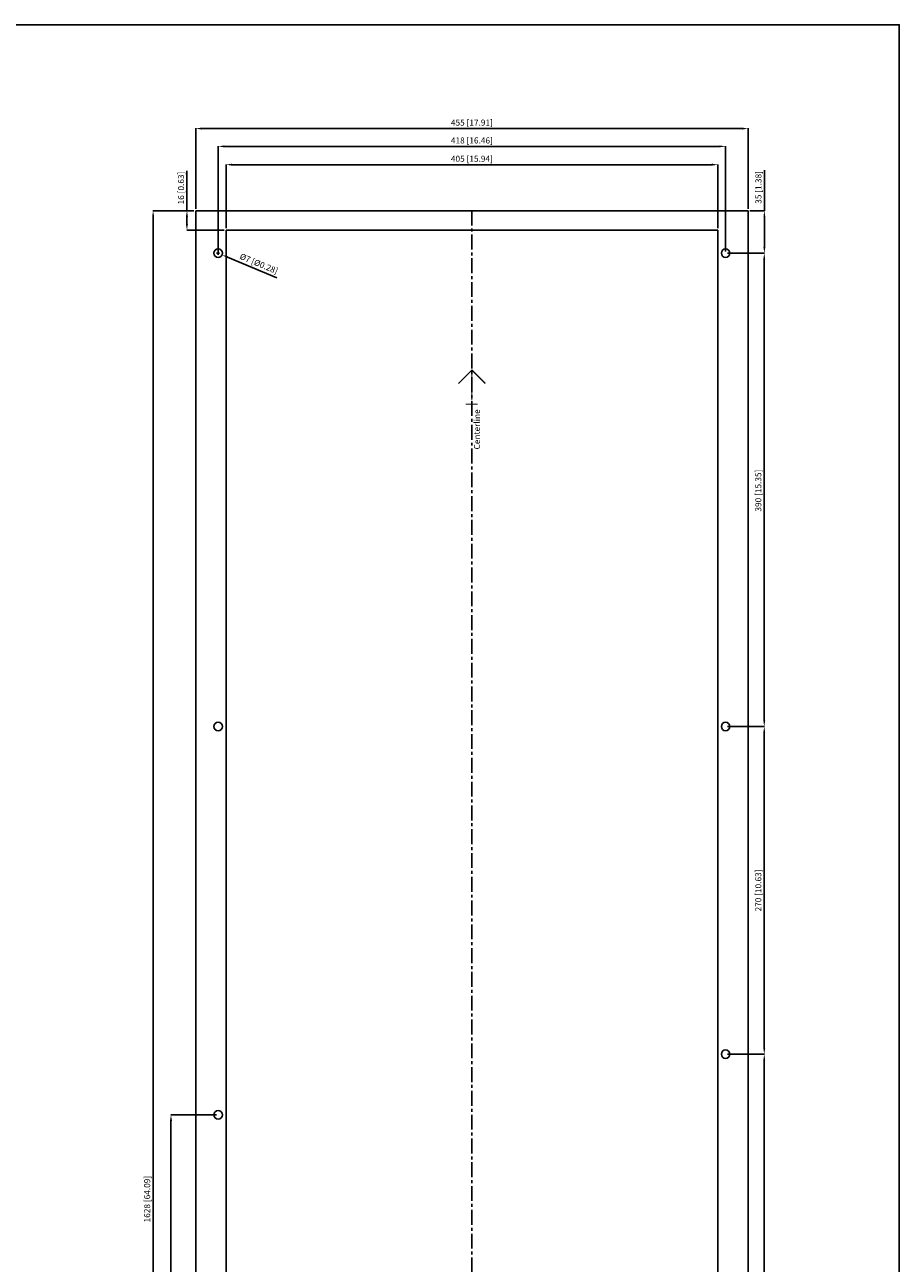
# Model space of a CAD drawing. Extents: x 82 to 1522, y 97 to 1971.
# Drawn here: x 802 to 1522, y 951 to 1971 of the extents above; entities that cross this region are included whole.
import ezdxf

# ---------------------------------------------------------------- set-up
doc = ezdxf.new("R2010")
doc.units = 0
doc.header["$LTSCALE"] = 32.67
doc.header["$PDMODE"] = 3
doc.header["$PDSIZE"] = 0.3125
doc.linetypes.add('CENTER', pattern=[0.6, 0.375, -0.075, 0.075, -0.075])
doc.layers.get('0').update_dxf_attribs({"linetype": 'CONTINUOUS'})
doc.layers.get('DEFPOINTS').update_dxf_attribs({"linetype": 'CONTINUOUS'})
doc.layers.add('CENTERS', color=3, linetype='CENTER')
doc.layers.add('DIMENSIONS', color=2, linetype='CONTINUOUS')
doc.styles.get("Standard").update_dxf_attribs({"font": 'arial.ttf'})
doc.dimstyles.new('DUAL-DIM', dxfattribs={"dimtxt": 5, "dimasz": 5, "dimexe": 0.18, "dimexo": 1.5, "dimgap": 1, "dimtad": 1, "dimcen": 2.5, "dimclrt": 5, "dimazin": 3, "dimtfac": 1, "dimtofl": 0, "dimtmove": 0, "dimatfit": 3})

# ---------------------------------------------------------------- blocks, each defined once
blk = doc.blocks.new('*D272')
at = {"layer": 'DEFPOINTS', "color": 0}
for p in [(1372.6, 1856.1), (967.6, 1802.2), (1372.6, 1802.2)]:
    blk.add_point(p, dxfattribs=at)
at = {"layer": 'DIMENSIONS', "color": 0, "linetype": 'BYBLOCK'}
for p, q in [((967.6, 1803.7), (967.6, 1856.3)), ((972.6, 1856.1), (1367.6, 1856.1)), ((1372.6, 1803.7), (1372.6, 1856.3))]:
    blk.add_line(p, q, dxfattribs=at)
at = {"layer": 'DIMENSIONS', "color": 0}
for points in [[(972.6, 1857), (972.6, 1855.3), (967.6, 1856.1)], [(1367.6, 1855.3), (1367.6, 1857), (1372.6, 1856.1)]]:
    blk.add_solid(points, dxfattribs=at)
at = {"layer": 'DIMENSIONS', "color": 5, "linetype": 'CONTINUOUS'}
blk.add_text('405 [15.94]', height=5, dxfattribs=at).set_placement((1152.8, 1858.5))
blk = doc.blocks.new('*D273')
at = {"layer": 'DEFPOINTS', "color": 0}
for p in [(942.6, 1818.2), (935.4, 1802.2), (967.6, 1802.2)]:
    blk.add_point(p, dxfattribs=at)
at = {"layer": 'DIMENSIONS', "color": 0, "linetype": 'BYBLOCK'}
for p, q in [((935.4, 1818.2), (935.4, 1851.1)), ((941.1, 1818.2), (935.2, 1818.2)), ((935.4, 1813.2), (935.4, 1807.2)), ((966.1, 1802.2), (935.2, 1802.2))]:
    blk.add_line(p, q, dxfattribs=at)
at = {"layer": 'DIMENSIONS', "color": 0}
for points in [[(936.2, 1813.2), (934.5, 1813.2), (935.4, 1818.2)], [(934.5, 1807.2), (936.2, 1807.2), (935.4, 1802.2)]]:
    blk.add_solid(points, dxfattribs=at)
at = {"layer": 'DIMENSIONS', "color": 5, "linetype": 'CONTINUOUS'}
blk.add_text('16 [0.63]', height=5, rotation=90, dxfattribs=at).set_placement((933, 1823.4))
blk = doc.blocks.new('*D284')
at = {"layer": 'DEFPOINTS', "color": 0}
for p in [(1397.6, 1885.9), (942.6, 1818.2), (1397.6, 1818.2)]:
    blk.add_point(p, dxfattribs=at)
at = {"layer": 'DIMENSIONS', "color": 0, "linetype": 'BYBLOCK'}
for p, q in [((942.6, 1819.7), (942.6, 1886.1)), ((947.6, 1885.9), (1392.6, 1885.9)), ((1397.6, 1819.7), (1397.6, 1886.1))]:
    blk.add_line(p, q, dxfattribs=at)
at = {"layer": 'DIMENSIONS', "color": 0}
for points in [[(947.6, 1886.7), (947.6, 1885), (942.6, 1885.9)], [(1392.6, 1885), (1392.6, 1886.7), (1397.6, 1885.9)]]:
    blk.add_solid(points, dxfattribs=at)
at = {"layer": 'DIMENSIONS', "color": 5, "linetype": 'CONTINUOUS'}
blk.add_text('455 [17.91]', height=5, dxfattribs=at).set_placement((1152.8, 1888.3))
blk = doc.blocks.new('*D285')
at = {"layer": 'DEFPOINTS', "color": 0}
for p in [(1379.1, 1871.2), (961.1, 1783.2), (1379.1, 1783.2)]:
    blk.add_point(p, dxfattribs=at)
at = {"layer": 'DIMENSIONS', "color": 0, "linetype": 'BYBLOCK'}
for p, q in [((961.1, 1784.7), (961.1, 1871.4)), ((966.1, 1871.2), (1374.1, 1871.2)), ((1379.1, 1784.7), (1379.1, 1871.4))]:
    blk.add_line(p, q, dxfattribs=at)
at = {"layer": 'DIMENSIONS', "color": 0}
for points in [[(966.1, 1872), (966.1, 1870.4), (961.1, 1871.2)], [(1374.1, 1870.4), (1374.1, 1872), (1379.1, 1871.2)]]:
    blk.add_solid(points, dxfattribs=at)
at = {"layer": 'DIMENSIONS', "color": 5, "linetype": 'CONTINUOUS'}
blk.add_text('418 [16.46]', height=5, dxfattribs=at).set_placement((1152.8, 1873.6))
blk = doc.blocks.new('*D286')
at = {"layer": 'DEFPOINTS', "color": 0}
for p in [(942.6, 1818.2), (907.5, 190.2), (942.6, 190.2)]:
    blk.add_point(p, dxfattribs=at)
at = {"layer": 'DIMENSIONS', "color": 0, "linetype": 'BYBLOCK'}
for p, q in [((941.1, 1818.2), (907.3, 1818.2)), ((907.5, 1813.2), (907.5, 195.2)), ((941.1, 190.2), (907.3, 190.2))]:
    blk.add_line(p, q, dxfattribs=at)
at = {"layer": 'DIMENSIONS', "color": 0}
for points in [[(908.4, 1813.2), (906.7, 1813.2), (907.5, 1818.2)], [(906.7, 195.2), (908.4, 195.2), (907.5, 190.2)]]:
    blk.add_solid(points, dxfattribs=at)
at = {"layer": 'DIMENSIONS', "color": 5, "linetype": 'CONTINUOUS'}
blk.add_text('1628 [64.09]', height=5, rotation=90, dxfattribs=at).set_placement((905.1, 984.6))
blk = doc.blocks.new('*D287')
at = {"layer": 'DEFPOINTS', "color": 0}
for p in [(1397.6, 1818.2), (1379.1, 1783.2), (1411, 1783.2)]:
    blk.add_point(p, dxfattribs=at)
at = {"layer": 'DIMENSIONS', "color": 0, "linetype": 'BYBLOCK'}
for p, q in [((1411, 1818.2), (1411, 1851.6)), ((1399.1, 1818.2), (1411.2, 1818.2)), ((1411, 1813.2), (1411, 1788.2)), ((1380.6, 1783.2), (1411.2, 1783.2))]:
    blk.add_line(p, q, dxfattribs=at)
at = {"layer": 'DIMENSIONS', "color": 0}
for points in [[(1411.8, 1813.2), (1410.2, 1813.2), (1411, 1818.2)], [(1410.2, 1788.2), (1411.8, 1788.2), (1411, 1783.2)]]:
    blk.add_solid(points, dxfattribs=at)
at = {"layer": 'DIMENSIONS', "color": 5, "linetype": 'CONTINUOUS'}
blk.add_text('35 [1.38]', height=5, rotation=90, dxfattribs=at).set_placement((1408.6, 1823.9))
blk = doc.blocks.new('*D288')
at = {"layer": 'DEFPOINTS', "color": 0}
for p in [(1379.1, 1783.2), (1379.1, 1393.2), (1410.9, 1393.2)]:
    blk.add_point(p, dxfattribs=at)
at = {"layer": 'DIMENSIONS', "color": 0, "linetype": 'BYBLOCK'}
for p, q in [((1380.6, 1783.2), (1411.1, 1783.2)), ((1410.9, 1778.2), (1410.9, 1398.2)), ((1380.6, 1393.2), (1411.1, 1393.2))]:
    blk.add_line(p, q, dxfattribs=at)
at = {"layer": 'DIMENSIONS', "color": 0}
for points in [[(1411.7, 1778.2), (1410.1, 1778.2), (1410.9, 1783.2)], [(1410.1, 1398.2), (1411.7, 1398.2), (1410.9, 1393.2)]]:
    blk.add_solid(points, dxfattribs=at)
at = {"layer": 'DIMENSIONS', "color": 5, "linetype": 'CONTINUOUS'}
blk.add_text('390 [15.35]', height=5, rotation=90, dxfattribs=at).set_placement((1408.5, 1570.3))
blk = doc.blocks.new('*D289')
at = {"layer": 'DEFPOINTS', "color": 0}
for p in [(1379.1, 1393.2), (1379.1, 1123.2), (1410.9, 1123.2)]:
    blk.add_point(p, dxfattribs=at)
at = {"layer": 'DIMENSIONS', "color": 0, "linetype": 'BYBLOCK'}
for p, q in [((1380.6, 1393.2), (1411.1, 1393.2)), ((1410.9, 1388.2), (1410.9, 1128.2)), ((1380.6, 1123.2), (1411.1, 1123.2))]:
    blk.add_line(p, q, dxfattribs=at)
at = {"layer": 'DIMENSIONS', "color": 0}
for points in [[(1411.7, 1388.2), (1410.1, 1388.2), (1410.9, 1393.2)], [(1410.1, 1128.2), (1411.7, 1128.2), (1410.9, 1123.2)]]:
    blk.add_solid(points, dxfattribs=at)
at = {"layer": 'DIMENSIONS', "color": 5, "linetype": 'CONTINUOUS'}
blk.add_text('270 [10.63]', height=5, rotation=90, dxfattribs=at).set_placement((1408.5, 1240.8))
blk = doc.blocks.new('*D290')
at = {"layer": 'DEFPOINTS', "color": 0}
for p in [(1379.1, 1123.2), (1379.1, 698.2), (1410.9, 698.2)]:
    blk.add_point(p, dxfattribs=at)
at = {"layer": 'DIMENSIONS', "color": 0, "linetype": 'BYBLOCK'}
for p, q in [((1380.6, 1123.2), (1411.1, 1123.2)), ((1410.9, 1118.2), (1410.9, 703.2)), ((1380.6, 698.2), (1411.1, 698.2))]:
    blk.add_line(p, q, dxfattribs=at)
at = {"layer": 'DIMENSIONS', "color": 0}
for points in [[(1411.7, 1118.2), (1410.1, 1118.2), (1410.9, 1123.2)], [(1410.1, 703.2), (1411.7, 703.2), (1410.9, 698.2)]]:
    blk.add_solid(points, dxfattribs=at)
at = {"layer": 'DIMENSIONS', "color": 5, "linetype": 'CONTINUOUS'}
blk.add_text('425 [16.73]', height=5, rotation=90, dxfattribs=at).set_placement((1408.5, 893.4))
blk = doc.blocks.new('*D293')
at = {"layer": 'DEFPOINTS', "color": 0}
for p in [(961.1, 1073.2), (922.2, 698.2), (961.1, 698.2)]:
    blk.add_point(p, dxfattribs=at)
at = {"layer": 'DIMENSIONS', "color": 0, "linetype": 'BYBLOCK'}
for p, q in [((959.6, 1073.2), (922.1, 1073.2)), ((922.2, 1068.2), (922.2, 703.2)), ((959.6, 698.2), (922.1, 698.2))]:
    blk.add_line(p, q, dxfattribs=at)
at = {"layer": 'DIMENSIONS', "color": 0}
for points in [[(923.1, 1068.2), (921.4, 1068.2), (922.2, 1073.2)], [(921.4, 703.2), (923.1, 703.2), (922.2, 698.2)]]:
    blk.add_solid(points, dxfattribs=at)
at = {"layer": 'DIMENSIONS', "color": 5, "linetype": 'CONTINUOUS'}
blk.add_text('375 [14.76]', height=5, rotation=90, dxfattribs=at).set_placement((919.8, 868.3))
blk = doc.blocks.new('*D296')
at = {"color": 0, "linetype": 'BYBLOCK'}
for p, q in [((959.8, 1783.2), (962.3, 1783.2)), ((961.1, 1781.9), (961.1, 1784.4)), ((968.9, 1779.9), (1009.3, 1763))]:
    blk.add_line(p, q, dxfattribs=at)
at = {"color": 0}
blk.add_solid([(969.2, 1780.7), (968.6, 1779.1), (964.3, 1781.8)], dxfattribs=at)
at = {"layer": 'DEFPOINTS', "color": 0}
for p in [(957.8, 1784.5), (964.3, 1781.8)]:
    blk.add_point(p, dxfattribs=at)
at = {"color": 5, "linetype": 'CONTINUOUS'}
blk.add_text('Ø7 [Ø0.28]', height=5, rotation=337.3482, dxfattribs=at).set_placement((978.3, 1778.7))

msp = doc.modelspace()

# ---------------------------------------------------------------- linework, layer by layer
at = {"color": 7, "linetype": 'CONTINUOUS'}
for p, q in [((942.569, 190.17), (942.569, 1818.17)), ((942.569, 1818.17), (1397.569, 1818.17)), ((1397.569, 1818.17), (1397.569, 190.17)), ((967.569, 205.17), (967.569, 1802.17)), ((967.569, 1802.17), (1372.569, 1802.17)), ((1372.569, 1802.17), (1372.569, 205.17))]:
    msp.add_line(p, q, dxfattribs=at)
at = {"color": 4, "linetype": 'CONTINUOUS'}
for p, q in [((967.569, 205.17), (967.569, 1802.17)), ((967.569, 1802.17), (1372.569, 1802.17)), ((1372.569, 1802.17), (1372.569, 205.17))]:
    msp.add_line(p, q, dxfattribs=at)
at = {"linetype": 'BYBLOCK'}
msp.add_lwpolyline([(81.544, 97.489), (81.544, 1971.408), (1522.069, 1971.408), (1522.069, 97.489)], close=True, dxfattribs=at)
at = {"color": 7, "linetype": 'CONTINUOUS'}
for centre in [(961.069, 1783.17), (1379.069, 1783.17), (961.069, 1393.17), (1379.069, 1393.17), (1379.069, 1123.17), (961.069, 1073.17)]:
    msp.add_circle(centre, 3.5, dxfattribs=at)
at = {"layer": 'CENTERS'}
msp.add_lwpolyline([(1170.069, 1818.17), (1170.069, 190.17)], dxfattribs=at)
at = {"layer": 'DIMENSIONS', "color": 1, "const_width": 1}
for points in [[(1181.176, 1675.817), (1170.069, 1686.924), (1158.956, 1675.811)], [(1170.069, 1686.924), (1170.069, 1661.924)]]:
    msp.add_lwpolyline(points, dxfattribs=at)
at = {"layer": 'DIMENSIONS', "color": 1, "linetype": 'BYBLOCK', "const_width": 1}
msp.add_lwpolyline([(1174.94, 1658.74), (1164.94, 1658.74)], dxfattribs=at)

# ---------------------------------------------------------------- texts
at = {"layer": 'DIMENSIONS', "linetype": 'BYBLOCK'}
msp.add_text('Centerline', height=5, rotation=90, dxfattribs=at).set_placement((1176.769, 1621.475))

# ---------------------------------------------------------------- dimensions: what is measured, and where the dimension line sits
at = {"color": 2, "linetype": 'BYBLOCK'}
dim = msp.add_diameter_dim_2p(p1=(957.839, 1784.518), p2=(964.299, 1781.822), dimstyle='DUAL-DIM', dxfattribs=at)
dim.commit()
dim.dimension.update_dxf_attribs({"geometry": '*D296', "text_midpoint": (992.99, 1769.848), "dimtype": 163})
at = {"layer": 'DIMENSIONS', "linetype": 'BYBLOCK'}
for base, p1, p2, picture, middle in [((1397.569, 1885.882), (942.569, 1818.17), (1397.569, 1818.17), '*D284', (1170.069, 1885.882)), ((1379.069, 1871.184), (961.069, 1783.17), (1379.069, 1783.17), '*D285', (1170.069, 1871.184)), ((1372.569, 1856.126), (967.569, 1802.17), (1372.569, 1802.17), '*D272', (1170.069, 1856.126))]:
    dim = msp.add_linear_dim(base=base, p1=p1, p2=p2, dimstyle='DUAL-DIM', dxfattribs=at)
    dim.commit()
    dim.dimension.update_dxf_attribs({"geometry": picture, "text_midpoint": middle, "dimtype": 160})
for base, p1, p2, picture, middle in [((935.361, 1802.17), (942.569, 1818.17), (967.569, 1802.17), '*D273', (935.361, 1837.142)), ((1410.985, 1783.17), (1397.569, 1818.17), (1379.069, 1783.17), '*D287', (1410.985, 1837.375)), ((907.524, 190.17), (942.569, 1818.17), (942.569, 190.17), '*D286', (907.524, 1004.17)), ((1410.901, 1393.17), (1379.069, 1783.17), (1379.069, 1393.17), '*D288', (1410.901, 1587.669)), ((1410.901, 1123.17), (1379.069, 1393.17), (1379.069, 1123.17), '*D289', (1410.901, 1258.17)), ((1410.901, 698.17), (1379.069, 1123.17), (1379.069, 698.17), '*D290', (1410.901, 910.67)), ((922.236, 698.17), (961.069, 1073.17), (961.069, 698.17), '*D293', (922.236, 885.67))]:
    dim = msp.add_linear_dim(base=base, p1=p1, p2=p2, angle=270, dimstyle='DUAL-DIM', dxfattribs=at)
    dim.commit()
    dim.dimension.update_dxf_attribs({"geometry": picture, "text_midpoint": middle, "dimtype": 160})

doc.saveas('drawing.dxf')
